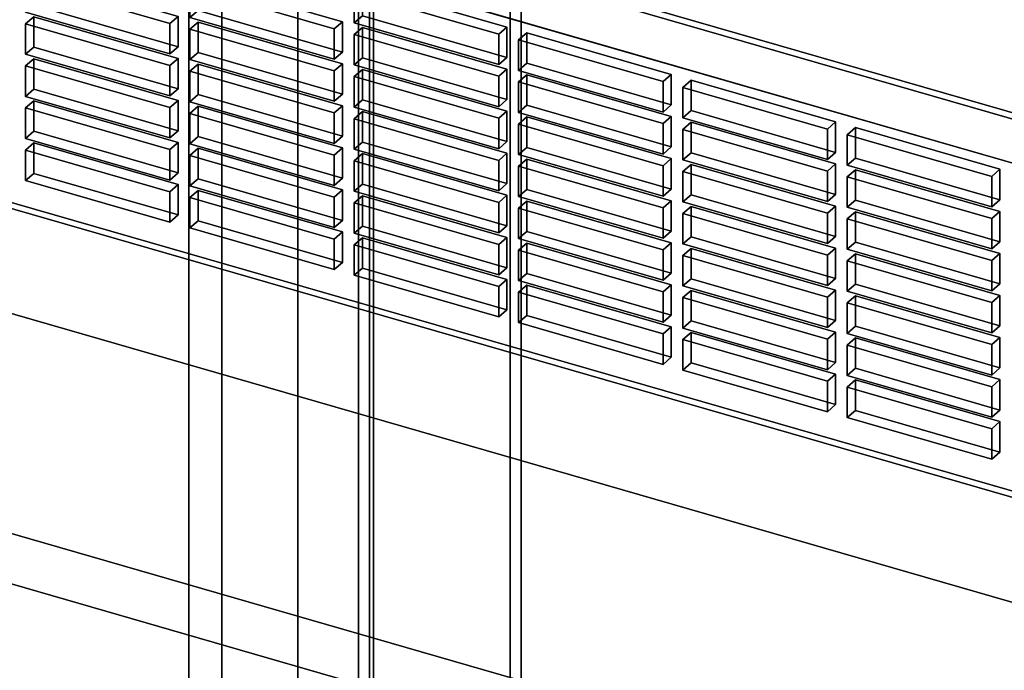
# Model space of a CAD drawing. Extents: x -1285 to 3499, y -2113 to 2325.
# Drawn here: x 431 to 611, y -1283 to -1164 of the extents above; entities that cross this region are included whole.
import ezdxf

# ---------------------------------------------------------------- set-up
doc = ezdxf.new("R2010")
doc.units = 0
doc.layers.add('layer0', color=7, linetype='CONTINUOUS')

# ---------------------------------------------------------------- blocks, each defined once
blk = doc.blocks.new('PF_OBJECT53')
at = {"layer": 'layer0'}
for p, q in [((522.91, -1433.25), (522.91, 292.74)), ((522.91, 292.74), (522.91, -1433.25)), ((520.91, 291.01), (520.91, -1434.98)), ((520.91, -1434.98), (520.91, 291.01))]:
    blk.add_line(p, q, dxfattribs=at)
blk = doc.blocks.new('PF_OBJECT54')
at = {"layer": 'layer0'}
for p, q in [((482.05, -1452.63), (482.05, 273.36)), ((482.05, 273.36), (482.05, -1452.63)), ((495.91, 269.36), (495.91, -1456.63)), ((495.91, -1456.63), (495.91, 269.36))]:
    blk.add_line(p, q, dxfattribs=at)
blk = doc.blocks.new('PF_OBJECT168')
at = {"layer": 'layer0'}
for p, q in [((493.19, -1426.98), (493.19, 299.01)), ((493.19, 299.01), (493.19, -1426.98)), ((495.19, 300.74), (495.19, -1425.25)), ((495.19, -1425.25), (495.19, 300.74))]:
    blk.add_line(p, q, dxfattribs=at)
blk = doc.blocks.new('PF_OBJECT169')
at = {"layer": 'layer0'}
for p, q in [((468.19, -1448.63), (468.19, 277.36)), ((468.19, 277.36), (468.19, -1448.63)), ((482.05, 273.36), (482.05, -1452.63)), ((482.05, -1452.63), (482.05, 273.36))]:
    blk.add_line(p, q, dxfattribs=at)
blk = doc.blocks.new('PF_OBJECT181')
at = {"layer": 'layer0'}
for p, q in [((715.41, -1210.53), (265.08, -1080.53)), ((265.08, -1080.53), (715.41, -1210.53)), ((264.08, -1081.4), (714.41, -1211.4)), ((714.41, -1211.4), (264.08, -1081.4)), ((714.41, -1280.68), (264.08, -1150.68)), ((264.08, -1150.68), (714.41, -1280.68)), ((265.08, -1149.82), (715.41, -1279.82)), ((715.41, -1279.82), (265.08, -1149.82))]:
    blk.add_line(p, q, dxfattribs=at)
blk = doc.blocks.new('PF_OBJECT203')
at = {"layer": 'layer0'}
for p, q in [((584.08, -1229.84), (582.58, -1231.14)), ((582.58, -1231.14), (584.08, -1229.84)), ((610.5, -1237.47), (584.08, -1229.84)), ((584.08, -1229.84), (584.08, -1235.41)), ((584.08, -1235.41), (584.08, -1229.84)), ((584.08, -1229.84), (610.5, -1237.47)), ((582.58, -1231.14), (609, -1238.77)), ((582.58, -1236.71), (582.58, -1231.14)), ((609, -1238.77), (582.58, -1231.14)), ((582.58, -1231.14), (582.58, -1236.71)), ((582.58, -1236.71), (584.08, -1235.41)), ((584.08, -1235.41), (582.58, -1236.71)), ((584.08, -1235.41), (610.5, -1243.03)), ((610.5, -1243.03), (584.08, -1235.41)), ((609, -1244.33), (582.58, -1236.71)), ((582.58, -1236.71), (609, -1244.33)), ((609, -1238.77), (610.5, -1237.47)), ((610.5, -1237.47), (609, -1238.77)), ((609, -1238.77), (609, -1244.33)), ((609, -1244.33), (609, -1238.77)), ((610.5, -1243.03), (610.5, -1237.47)), ((610.5, -1237.47), (610.5, -1243.03)), ((610.5, -1243.03), (609, -1244.33)), ((609, -1244.33), (610.5, -1243.03))]:
    blk.add_line(p, q, dxfattribs=at)
blk = doc.blocks.new('PF_OBJECT204')
at = {"layer": 'layer0'}
for p, q in [((584.08, -1222.14), (582.58, -1223.44)), ((582.58, -1223.44), (584.08, -1222.14)), ((610.5, -1229.77), (584.08, -1222.14)), ((584.08, -1222.14), (584.08, -1227.71)), ((584.08, -1227.71), (584.08, -1222.14)), ((584.08, -1222.14), (610.5, -1229.77)), ((582.58, -1223.44), (609, -1231.07)), ((582.58, -1229.01), (582.58, -1223.44)), ((609, -1231.07), (582.58, -1223.44)), ((582.58, -1223.44), (582.58, -1229.01)), ((582.58, -1229.01), (584.08, -1227.71)), ((584.08, -1227.71), (582.58, -1229.01)), ((584.08, -1227.71), (610.5, -1235.34)), ((610.5, -1235.34), (584.08, -1227.71)), ((609, -1236.64), (582.58, -1229.01)), ((582.58, -1229.01), (609, -1236.64)), ((609, -1231.07), (610.5, -1229.77)), ((610.5, -1229.77), (609, -1231.07)), ((610.5, -1235.34), (610.5, -1229.77)), ((610.5, -1229.77), (610.5, -1235.34)), ((609, -1231.07), (609, -1236.64)), ((609, -1236.64), (609, -1231.07)), ((610.5, -1235.34), (609, -1236.64)), ((609, -1236.64), (610.5, -1235.34))]:
    blk.add_line(p, q, dxfattribs=at)
blk = doc.blocks.new('PF_OBJECT205')
at = {"layer": 'layer0'}
for p, q in [((584.08, -1214.45), (582.58, -1215.74)), ((582.58, -1215.74), (584.08, -1214.45)), ((582.58, -1215.74), (609, -1223.37)), ((582.58, -1221.31), (582.58, -1215.74)), ((609, -1223.37), (582.58, -1215.74)), ((582.58, -1215.74), (582.58, -1221.31)), ((610.5, -1222.07), (584.08, -1214.45)), ((584.08, -1214.45), (584.08, -1220.01)), ((584.08, -1220.01), (584.08, -1214.45)), ((584.08, -1214.45), (610.5, -1222.07)), ((582.58, -1221.31), (584.08, -1220.01)), ((584.08, -1220.01), (582.58, -1221.31)), ((584.08, -1220.01), (610.5, -1227.64)), ((610.5, -1227.64), (584.08, -1220.01)), ((609, -1228.94), (582.58, -1221.31)), ((582.58, -1221.31), (609, -1228.94)), ((609, -1223.37), (610.5, -1222.07)), ((610.5, -1222.07), (609, -1223.37)), ((610.5, -1227.64), (610.5, -1222.07)), ((610.5, -1222.07), (610.5, -1227.64)), ((609, -1223.37), (609, -1228.94)), ((609, -1228.94), (609, -1223.37)), ((610.5, -1227.64), (609, -1228.94)), ((609, -1228.94), (610.5, -1227.64))]:
    blk.add_line(p, q, dxfattribs=at)
blk = doc.blocks.new('PF_OBJECT206')
at = {"layer": 'layer0'}
for p, q in [((584.08, -1206.75), (582.58, -1208.05)), ((582.58, -1208.05), (584.08, -1206.75)), ((610.5, -1214.37), (584.08, -1206.75)), ((584.08, -1206.75), (584.08, -1212.32)), ((584.08, -1212.32), (584.08, -1206.75)), ((584.08, -1206.75), (610.5, -1214.37)), ((582.58, -1208.05), (609, -1215.67)), ((582.58, -1213.61), (582.58, -1208.05)), ((609, -1215.67), (582.58, -1208.05)), ((582.58, -1208.05), (582.58, -1213.61)), ((582.58, -1213.61), (584.08, -1212.32)), ((584.08, -1212.32), (582.58, -1213.61)), ((609, -1221.24), (582.58, -1213.61)), ((582.58, -1213.61), (609, -1221.24)), ((584.08, -1212.32), (610.5, -1219.94)), ((610.5, -1219.94), (584.08, -1212.32)), ((609, -1215.67), (610.5, -1214.37)), ((610.5, -1214.37), (609, -1215.67)), ((609, -1215.67), (609, -1221.24)), ((609, -1221.24), (609, -1215.67)), ((610.5, -1219.94), (610.5, -1214.37)), ((610.5, -1214.37), (610.5, -1219.94)), ((610.5, -1219.94), (609, -1221.24)), ((609, -1221.24), (610.5, -1219.94))]:
    blk.add_line(p, q, dxfattribs=at)
blk = doc.blocks.new('PF_OBJECT207')
at = {"layer": 'layer0'}
for p, q in [((584.08, -1199.05), (582.58, -1200.35)), ((582.58, -1200.35), (584.08, -1199.05)), ((610.5, -1206.67), (584.08, -1199.05)), ((584.08, -1199.05), (584.08, -1204.62)), ((584.08, -1204.62), (584.08, -1199.05)), ((584.08, -1199.05), (610.5, -1206.67)), ((582.58, -1200.35), (609, -1207.97)), ((582.58, -1205.92), (582.58, -1200.35)), ((609, -1207.97), (582.58, -1200.35)), ((582.58, -1200.35), (582.58, -1205.92)), ((582.58, -1205.92), (584.08, -1204.62)), ((584.08, -1204.62), (582.58, -1205.92)), ((584.08, -1204.62), (610.5, -1212.24)), ((610.5, -1212.24), (584.08, -1204.62)), ((609, -1213.54), (582.58, -1205.92)), ((582.58, -1205.92), (609, -1213.54)), ((609, -1207.97), (610.5, -1206.67)), ((610.5, -1206.67), (609, -1207.97)), ((610.5, -1212.24), (610.5, -1206.67)), ((610.5, -1206.67), (610.5, -1212.24)), ((609, -1207.97), (609, -1213.54)), ((609, -1213.54), (609, -1207.97)), ((610.5, -1212.24), (609, -1213.54)), ((609, -1213.54), (610.5, -1212.24))]:
    blk.add_line(p, q, dxfattribs=at)
blk = doc.blocks.new('PF_OBJECT208')
at = {"layer": 'layer0'}
for p, q in [((584.08, -1191.35), (582.58, -1192.65)), ((582.58, -1192.65), (584.08, -1191.35)), ((610.5, -1198.98), (584.08, -1191.35)), ((584.08, -1191.35), (584.08, -1196.92)), ((584.08, -1196.92), (584.08, -1191.35)), ((584.08, -1191.35), (610.5, -1198.98)), ((582.58, -1192.65), (609, -1200.28)), ((582.58, -1198.22), (582.58, -1192.65)), ((609, -1200.28), (582.58, -1192.65)), ((582.58, -1192.65), (582.58, -1198.22)), ((582.58, -1198.22), (584.08, -1196.92)), ((584.08, -1196.92), (582.58, -1198.22)), ((584.08, -1196.92), (610.5, -1204.54)), ((610.5, -1204.54), (584.08, -1196.92)), ((609, -1205.84), (582.58, -1198.22)), ((582.58, -1198.22), (609, -1205.84)), ((609, -1200.28), (610.5, -1198.98)), ((610.5, -1198.98), (609, -1200.28)), ((610.5, -1204.54), (610.5, -1198.98)), ((610.5, -1198.98), (610.5, -1204.54)), ((609, -1200.28), (609, -1205.84)), ((609, -1205.84), (609, -1200.28)), ((610.5, -1204.54), (609, -1205.84)), ((609, -1205.84), (610.5, -1204.54))]:
    blk.add_line(p, q, dxfattribs=at)
blk = doc.blocks.new('PF_OBJECT209')
at = {"layer": 'layer0'}
for p, q in [((584.08, -1183.65), (582.58, -1184.95)), ((582.58, -1184.95), (584.08, -1183.65)), ((582.58, -1184.95), (609, -1192.58)), ((582.58, -1190.52), (582.58, -1184.95)), ((609, -1192.58), (582.58, -1184.95)), ((582.58, -1184.95), (582.58, -1190.52)), ((610.5, -1191.28), (584.08, -1183.65)), ((584.08, -1183.65), (584.08, -1189.22)), ((584.08, -1189.22), (584.08, -1183.65)), ((584.08, -1183.65), (610.5, -1191.28)), ((582.58, -1190.52), (584.08, -1189.22)), ((584.08, -1189.22), (582.58, -1190.52)), ((609, -1198.15), (582.58, -1190.52)), ((582.58, -1190.52), (609, -1198.15)), ((584.08, -1189.22), (610.5, -1196.85)), ((610.5, -1196.85), (584.08, -1189.22)), ((609, -1192.58), (610.5, -1191.28)), ((610.5, -1191.28), (609, -1192.58)), ((610.5, -1196.85), (610.5, -1191.28)), ((610.5, -1191.28), (610.5, -1196.85)), ((609, -1192.58), (609, -1198.15)), ((609, -1198.15), (609, -1192.58)), ((610.5, -1196.85), (609, -1198.15)), ((609, -1198.15), (610.5, -1196.85))]:
    blk.add_line(p, q, dxfattribs=at)
blk = doc.blocks.new('PF_OBJECT210')
at = {"layer": 'layer0'}
for p, q in [((554.02, -1221.16), (552.52, -1222.46)), ((552.52, -1222.46), (554.02, -1221.16)), ((552.52, -1222.46), (578.93, -1230.09)), ((552.52, -1228.03), (552.52, -1222.46)), ((578.93, -1230.09), (552.52, -1222.46)), ((552.52, -1222.46), (552.52, -1228.03)), ((580.43, -1228.79), (554.02, -1221.16)), ((554.02, -1221.16), (554.02, -1226.73)), ((554.02, -1226.73), (554.02, -1221.16)), ((554.02, -1221.16), (580.43, -1228.79)), ((552.52, -1228.03), (554.02, -1226.73)), ((554.02, -1226.73), (552.52, -1228.03)), ((578.93, -1235.65), (552.52, -1228.03)), ((552.52, -1228.03), (578.93, -1235.65)), ((554.02, -1226.73), (580.43, -1234.36)), ((580.43, -1234.36), (554.02, -1226.73)), ((578.93, -1230.09), (580.43, -1228.79)), ((580.43, -1228.79), (578.93, -1230.09)), ((578.93, -1230.09), (578.93, -1235.65)), ((578.93, -1235.65), (578.93, -1230.09)), ((580.43, -1234.36), (580.43, -1228.79)), ((580.43, -1228.79), (580.43, -1234.36)), ((580.43, -1234.36), (578.93, -1235.65)), ((578.93, -1235.65), (580.43, -1234.36))]:
    blk.add_line(p, q, dxfattribs=at)
blk = doc.blocks.new('PF_OBJECT211')
at = {"layer": 'layer0'}
for p, q in [((554.02, -1213.47), (552.52, -1214.76)), ((552.52, -1214.76), (554.02, -1213.47)), ((580.43, -1221.09), (554.02, -1213.47)), ((554.02, -1213.47), (554.02, -1219.03)), ((554.02, -1219.03), (554.02, -1213.47)), ((554.02, -1213.47), (580.43, -1221.09)), ((552.52, -1214.76), (578.93, -1222.39)), ((552.52, -1220.33), (552.52, -1214.76)), ((578.93, -1222.39), (552.52, -1214.76)), ((552.52, -1214.76), (552.52, -1220.33)), ((552.52, -1220.33), (554.02, -1219.03)), ((554.02, -1219.03), (552.52, -1220.33)), ((554.02, -1219.03), (580.43, -1226.66)), ((580.43, -1226.66), (554.02, -1219.03)), ((578.93, -1227.96), (552.52, -1220.33)), ((552.52, -1220.33), (578.93, -1227.96)), ((578.93, -1222.39), (580.43, -1221.09)), ((580.43, -1221.09), (578.93, -1222.39)), ((580.43, -1226.66), (580.43, -1221.09)), ((580.43, -1221.09), (580.43, -1226.66)), ((578.93, -1222.39), (578.93, -1227.96)), ((578.93, -1227.96), (578.93, -1222.39)), ((580.43, -1226.66), (578.93, -1227.96)), ((578.93, -1227.96), (580.43, -1226.66))]:
    blk.add_line(p, q, dxfattribs=at)
blk = doc.blocks.new('PF_OBJECT212')
at = {"layer": 'layer0'}
for p, q in [((554.02, -1205.77), (552.52, -1207.07)), ((552.52, -1207.07), (554.02, -1205.77)), ((580.43, -1213.39), (554.02, -1205.77)), ((554.02, -1205.77), (554.02, -1211.33)), ((554.02, -1211.33), (554.02, -1205.77)), ((554.02, -1205.77), (580.43, -1213.39)), ((552.52, -1207.07), (578.93, -1214.69)), ((552.52, -1212.63), (552.52, -1207.07)), ((578.93, -1214.69), (552.52, -1207.07)), ((552.52, -1207.07), (552.52, -1212.63)), ((552.52, -1212.63), (554.02, -1211.33)), ((554.02, -1211.33), (552.52, -1212.63)), ((554.02, -1211.33), (580.43, -1218.96)), ((580.43, -1218.96), (554.02, -1211.33)), ((578.93, -1220.26), (552.52, -1212.63)), ((552.52, -1212.63), (578.93, -1220.26)), ((578.93, -1214.69), (580.43, -1213.39)), ((580.43, -1213.39), (578.93, -1214.69)), ((580.43, -1218.96), (580.43, -1213.39)), ((580.43, -1213.39), (580.43, -1218.96)), ((578.93, -1214.69), (578.93, -1220.26)), ((578.93, -1220.26), (578.93, -1214.69)), ((580.43, -1218.96), (578.93, -1220.26)), ((578.93, -1220.26), (580.43, -1218.96))]:
    blk.add_line(p, q, dxfattribs=at)
blk = doc.blocks.new('PF_OBJECT213')
at = {"layer": 'layer0'}
for p, q in [((554.02, -1198.07), (552.52, -1199.37)), ((552.52, -1199.37), (554.02, -1198.07)), ((552.52, -1199.37), (578.93, -1206.99)), ((552.52, -1204.94), (552.52, -1199.37)), ((578.93, -1206.99), (552.52, -1199.37)), ((552.52, -1199.37), (552.52, -1204.94)), ((580.43, -1205.69), (554.02, -1198.07)), ((554.02, -1198.07), (554.02, -1203.64)), ((554.02, -1203.64), (554.02, -1198.07)), ((554.02, -1198.07), (580.43, -1205.69)), ((552.52, -1204.94), (554.02, -1203.64)), ((554.02, -1203.64), (552.52, -1204.94)), ((578.93, -1212.56), (552.52, -1204.94)), ((552.52, -1204.94), (578.93, -1212.56)), ((554.02, -1203.64), (580.43, -1211.26)), ((580.43, -1211.26), (554.02, -1203.64)), ((578.93, -1206.99), (580.43, -1205.69)), ((580.43, -1205.69), (578.93, -1206.99)), ((580.43, -1211.26), (580.43, -1205.69)), ((580.43, -1205.69), (580.43, -1211.26)), ((578.93, -1206.99), (578.93, -1212.56)), ((578.93, -1212.56), (578.93, -1206.99)), ((580.43, -1211.26), (578.93, -1212.56)), ((578.93, -1212.56), (580.43, -1211.26))]:
    blk.add_line(p, q, dxfattribs=at)
blk = doc.blocks.new('PF_OBJECT214')
at = {"layer": 'layer0'}
for p, q in [((554.02, -1190.37), (552.52, -1191.67)), ((552.52, -1191.67), (554.02, -1190.37)), ((580.43, -1198), (554.02, -1190.37)), ((554.02, -1190.37), (554.02, -1195.94)), ((554.02, -1195.94), (554.02, -1190.37)), ((554.02, -1190.37), (580.43, -1198)), ((552.52, -1191.67), (578.93, -1199.3)), ((552.52, -1197.24), (552.52, -1191.67)), ((578.93, -1199.3), (552.52, -1191.67)), ((552.52, -1191.67), (552.52, -1197.24)), ((552.52, -1197.24), (554.02, -1195.94)), ((554.02, -1195.94), (552.52, -1197.24)), ((554.02, -1195.94), (580.43, -1203.56)), ((580.43, -1203.56), (554.02, -1195.94)), ((578.93, -1204.86), (552.52, -1197.24)), ((552.52, -1197.24), (578.93, -1204.86)), ((578.93, -1199.3), (580.43, -1198)), ((580.43, -1198), (578.93, -1199.3)), ((578.93, -1199.3), (578.93, -1204.86)), ((578.93, -1204.86), (578.93, -1199.3)), ((580.43, -1203.56), (580.43, -1198)), ((580.43, -1198), (580.43, -1203.56)), ((580.43, -1203.56), (578.93, -1204.86)), ((578.93, -1204.86), (580.43, -1203.56))]:
    blk.add_line(p, q, dxfattribs=at)
blk = doc.blocks.new('PF_OBJECT215')
at = {"layer": 'layer0'}
for p, q in [((554.02, -1182.67), (552.52, -1183.97)), ((552.52, -1183.97), (554.02, -1182.67)), ((580.43, -1190.3), (554.02, -1182.67)), ((554.02, -1182.67), (554.02, -1188.24)), ((554.02, -1188.24), (554.02, -1182.67)), ((554.02, -1182.67), (580.43, -1190.3)), ((552.52, -1183.97), (578.93, -1191.6)), ((552.52, -1189.54), (552.52, -1183.97)), ((578.93, -1191.6), (552.52, -1183.97)), ((552.52, -1183.97), (552.52, -1189.54)), ((552.52, -1189.54), (554.02, -1188.24)), ((554.02, -1188.24), (552.52, -1189.54)), ((554.02, -1188.24), (580.43, -1195.87)), ((580.43, -1195.87), (554.02, -1188.24)), ((578.93, -1197.16), (552.52, -1189.54)), ((552.52, -1189.54), (578.93, -1197.16)), ((578.93, -1191.6), (580.43, -1190.3)), ((580.43, -1190.3), (578.93, -1191.6)), ((580.43, -1195.87), (580.43, -1190.3)), ((580.43, -1190.3), (580.43, -1195.87)), ((578.93, -1191.6), (578.93, -1197.16)), ((578.93, -1197.16), (578.93, -1191.6)), ((580.43, -1195.87), (578.93, -1197.16)), ((578.93, -1197.16), (580.43, -1195.87))]:
    blk.add_line(p, q, dxfattribs=at)
blk = doc.blocks.new('PF_OBJECT216')
at = {"layer": 'layer0'}
for p, q in [((554.02, -1174.98), (552.52, -1176.27)), ((552.52, -1176.27), (554.02, -1174.98)), ((580.43, -1182.6), (554.02, -1174.98)), ((554.02, -1174.98), (554.02, -1180.54)), ((554.02, -1180.54), (554.02, -1174.98)), ((554.02, -1174.98), (580.43, -1182.6)), ((552.52, -1176.27), (578.93, -1183.9)), ((552.52, -1181.84), (552.52, -1176.27)), ((578.93, -1183.9), (552.52, -1176.27)), ((552.52, -1176.27), (552.52, -1181.84)), ((552.52, -1181.84), (554.02, -1180.54)), ((554.02, -1180.54), (552.52, -1181.84)), ((554.02, -1180.54), (580.43, -1188.17)), ((580.43, -1188.17), (554.02, -1180.54)), ((578.93, -1189.47), (552.52, -1181.84)), ((552.52, -1181.84), (578.93, -1189.47)), ((578.93, -1183.9), (580.43, -1182.6)), ((580.43, -1182.6), (578.93, -1183.9)), ((580.43, -1188.17), (580.43, -1182.6)), ((580.43, -1182.6), (580.43, -1188.17)), ((578.93, -1183.9), (578.93, -1189.47)), ((578.93, -1189.47), (578.93, -1183.9)), ((580.43, -1188.17), (578.93, -1189.47)), ((578.93, -1189.47), (580.43, -1188.17))]:
    blk.add_line(p, q, dxfattribs=at)
blk = doc.blocks.new('PF_OBJECT217')
at = {"layer": 'layer0'}
for p, q in [((523.96, -1212.48), (522.46, -1213.78)), ((522.46, -1213.78), (523.96, -1212.48)), ((522.46, -1213.78), (548.87, -1221.41)), ((522.46, -1219.35), (522.46, -1213.78)), ((548.87, -1221.41), (522.46, -1213.78)), ((522.46, -1213.78), (522.46, -1219.35)), ((550.37, -1220.11), (523.96, -1212.48)), ((523.96, -1212.48), (523.96, -1218.05)), ((523.96, -1218.05), (523.96, -1212.48)), ((523.96, -1212.48), (550.37, -1220.11)), ((522.46, -1219.35), (523.96, -1218.05)), ((523.96, -1218.05), (522.46, -1219.35)), ((548.87, -1226.98), (522.46, -1219.35)), ((522.46, -1219.35), (548.87, -1226.98)), ((523.96, -1218.05), (550.37, -1225.68)), ((550.37, -1225.68), (523.96, -1218.05)), ((548.87, -1221.41), (550.37, -1220.11)), ((550.37, -1220.11), (548.87, -1221.41)), ((550.37, -1225.68), (550.37, -1220.11)), ((550.37, -1220.11), (550.37, -1225.68)), ((548.87, -1221.41), (548.87, -1226.98)), ((548.87, -1226.98), (548.87, -1221.41)), ((550.37, -1225.68), (548.87, -1226.98)), ((548.87, -1226.98), (550.37, -1225.68))]:
    blk.add_line(p, q, dxfattribs=at)
blk = doc.blocks.new('PF_OBJECT218')
at = {"layer": 'layer0'}
for p, q in [((523.96, -1204.79), (522.46, -1206.09)), ((522.46, -1206.09), (523.96, -1204.79)), ((550.37, -1212.41), (523.96, -1204.79)), ((523.96, -1204.79), (523.96, -1210.35)), ((523.96, -1210.35), (523.96, -1204.79)), ((523.96, -1204.79), (550.37, -1212.41)), ((522.46, -1206.09), (548.87, -1213.71)), ((522.46, -1211.65), (522.46, -1206.09)), ((548.87, -1213.71), (522.46, -1206.09)), ((522.46, -1206.09), (522.46, -1211.65)), ((522.46, -1211.65), (523.96, -1210.35)), ((523.96, -1210.35), (522.46, -1211.65)), ((548.87, -1219.28), (522.46, -1211.65)), ((522.46, -1211.65), (548.87, -1219.28)), ((523.96, -1210.35), (550.37, -1217.98)), ((550.37, -1217.98), (523.96, -1210.35)), ((548.87, -1213.71), (550.37, -1212.41)), ((550.37, -1212.41), (548.87, -1213.71)), ((548.87, -1213.71), (548.87, -1219.28)), ((548.87, -1219.28), (548.87, -1213.71)), ((550.37, -1217.98), (550.37, -1212.41)), ((550.37, -1212.41), (550.37, -1217.98)), ((550.37, -1217.98), (548.87, -1219.28)), ((548.87, -1219.28), (550.37, -1217.98))]:
    blk.add_line(p, q, dxfattribs=at)
blk = doc.blocks.new('PF_OBJECT219')
at = {"layer": 'layer0'}
for p, q in [((523.96, -1197.09), (522.46, -1198.39)), ((522.46, -1198.39), (523.96, -1197.09)), ((550.37, -1204.71), (523.96, -1197.09)), ((523.96, -1197.09), (523.96, -1202.66)), ((523.96, -1202.66), (523.96, -1197.09)), ((523.96, -1197.09), (550.37, -1204.71)), ((522.46, -1198.39), (548.87, -1206.01)), ((522.46, -1203.96), (522.46, -1198.39)), ((548.87, -1206.01), (522.46, -1198.39)), ((522.46, -1198.39), (522.46, -1203.96)), ((522.46, -1203.96), (523.96, -1202.66)), ((523.96, -1202.66), (522.46, -1203.96)), ((523.96, -1202.66), (550.37, -1210.28)), ((550.37, -1210.28), (523.96, -1202.66)), ((548.87, -1211.58), (522.46, -1203.96)), ((522.46, -1203.96), (548.87, -1211.58)), ((548.87, -1206.01), (550.37, -1204.71)), ((550.37, -1204.71), (548.87, -1206.01)), ((550.37, -1210.28), (550.37, -1204.71)), ((550.37, -1204.71), (550.37, -1210.28)), ((548.87, -1206.01), (548.87, -1211.58)), ((548.87, -1211.58), (548.87, -1206.01)), ((550.37, -1210.28), (548.87, -1211.58)), ((548.87, -1211.58), (550.37, -1210.28))]:
    blk.add_line(p, q, dxfattribs=at)
blk = doc.blocks.new('PF_OBJECT220')
at = {"layer": 'layer0'}
for p, q in [((523.96, -1189.39), (522.46, -1190.69)), ((522.46, -1190.69), (523.96, -1189.39)), ((550.37, -1197.02), (523.96, -1189.39)), ((523.96, -1189.39), (523.96, -1194.96)), ((523.96, -1194.96), (523.96, -1189.39)), ((523.96, -1189.39), (550.37, -1197.02)), ((522.46, -1190.69), (548.87, -1198.31)), ((522.46, -1196.26), (522.46, -1190.69)), ((548.87, -1198.31), (522.46, -1190.69)), ((522.46, -1190.69), (522.46, -1196.26)), ((522.46, -1196.26), (523.96, -1194.96)), ((523.96, -1194.96), (522.46, -1196.26)), ((523.96, -1194.96), (550.37, -1202.58)), ((550.37, -1202.58), (523.96, -1194.96)), ((548.87, -1203.88), (522.46, -1196.26)), ((522.46, -1196.26), (548.87, -1203.88)), ((548.87, -1198.31), (550.37, -1197.02)), ((550.37, -1197.02), (548.87, -1198.31)), ((550.37, -1202.58), (550.37, -1197.02)), ((550.37, -1197.02), (550.37, -1202.58)), ((548.87, -1198.31), (548.87, -1203.88)), ((548.87, -1203.88), (548.87, -1198.31)), ((550.37, -1202.58), (548.87, -1203.88)), ((548.87, -1203.88), (550.37, -1202.58))]:
    blk.add_line(p, q, dxfattribs=at)
blk = doc.blocks.new('PF_OBJECT221')
at = {"layer": 'layer0'}
for p, q in [((523.96, -1181.69), (522.46, -1182.99)), ((522.46, -1182.99), (523.96, -1181.69)), ((522.46, -1182.99), (548.87, -1190.62)), ((522.46, -1188.56), (522.46, -1182.99)), ((548.87, -1190.62), (522.46, -1182.99)), ((522.46, -1182.99), (522.46, -1188.56)), ((550.37, -1189.32), (523.96, -1181.69)), ((523.96, -1181.69), (523.96, -1187.26)), ((523.96, -1187.26), (523.96, -1181.69)), ((523.96, -1181.69), (550.37, -1189.32)), ((522.46, -1188.56), (523.96, -1187.26)), ((523.96, -1187.26), (522.46, -1188.56)), ((548.87, -1196.18), (522.46, -1188.56)), ((522.46, -1188.56), (548.87, -1196.18)), ((523.96, -1187.26), (550.37, -1194.89)), ((550.37, -1194.89), (523.96, -1187.26)), ((548.87, -1190.62), (550.37, -1189.32)), ((550.37, -1189.32), (548.87, -1190.62)), ((550.37, -1194.89), (550.37, -1189.32)), ((550.37, -1189.32), (550.37, -1194.89)), ((548.87, -1190.62), (548.87, -1196.18)), ((548.87, -1196.18), (548.87, -1190.62)), ((550.37, -1194.89), (548.87, -1196.18)), ((548.87, -1196.18), (550.37, -1194.89))]:
    blk.add_line(p, q, dxfattribs=at)
blk = doc.blocks.new('PF_OBJECT222')
at = {"layer": 'layer0'}
for p, q in [((523.96, -1173.99), (522.46, -1175.29)), ((522.46, -1175.29), (523.96, -1173.99)), ((550.37, -1181.62), (523.96, -1173.99)), ((523.96, -1173.99), (523.96, -1179.56)), ((523.96, -1179.56), (523.96, -1173.99)), ((523.96, -1173.99), (550.37, -1181.62)), ((522.46, -1175.29), (548.87, -1182.92)), ((522.46, -1180.86), (522.46, -1175.29)), ((548.87, -1182.92), (522.46, -1175.29)), ((522.46, -1175.29), (522.46, -1180.86)), ((522.46, -1180.86), (523.96, -1179.56)), ((523.96, -1179.56), (522.46, -1180.86)), ((523.96, -1179.56), (550.37, -1187.19)), ((550.37, -1187.19), (523.96, -1179.56)), ((548.87, -1188.49), (522.46, -1180.86)), ((522.46, -1180.86), (548.87, -1188.49)), ((548.87, -1182.92), (550.37, -1181.62)), ((550.37, -1181.62), (548.87, -1182.92)), ((548.87, -1182.92), (548.87, -1188.49)), ((548.87, -1188.49), (548.87, -1182.92)), ((550.37, -1187.19), (550.37, -1181.62)), ((550.37, -1181.62), (550.37, -1187.19)), ((550.37, -1187.19), (548.87, -1188.49)), ((548.87, -1188.49), (550.37, -1187.19))]:
    blk.add_line(p, q, dxfattribs=at)
blk = doc.blocks.new('PF_OBJECT223')
at = {"layer": 'layer0'}
for p, q in [((523.96, -1166.3), (522.46, -1167.6)), ((522.46, -1167.6), (523.96, -1166.3)), ((550.37, -1173.92), (523.96, -1166.3)), ((523.96, -1166.3), (523.96, -1171.86)), ((523.96, -1171.86), (523.96, -1166.3)), ((523.96, -1166.3), (550.37, -1173.92)), ((522.46, -1167.6), (548.87, -1175.22)), ((522.46, -1173.16), (522.46, -1167.6)), ((548.87, -1175.22), (522.46, -1167.6)), ((522.46, -1167.6), (522.46, -1173.16)), ((522.46, -1173.16), (523.96, -1171.86)), ((523.96, -1171.86), (522.46, -1173.16)), ((523.96, -1171.86), (550.37, -1179.49)), ((550.37, -1179.49), (523.96, -1171.86)), ((548.87, -1180.79), (522.46, -1173.16)), ((522.46, -1173.16), (548.87, -1180.79)), ((548.87, -1175.22), (550.37, -1173.92)), ((550.37, -1173.92), (548.87, -1175.22)), ((550.37, -1179.49), (550.37, -1173.92)), ((550.37, -1173.92), (550.37, -1179.49)), ((548.87, -1175.22), (548.87, -1180.79)), ((548.87, -1180.79), (548.87, -1175.22)), ((550.37, -1179.49), (548.87, -1180.79)), ((548.87, -1180.79), (550.37, -1179.49))]:
    blk.add_line(p, q, dxfattribs=at)
blk = doc.blocks.new('PF_OBJECT224')
at = {"layer": 'layer0'}
for p, q in [((493.89, -1203.81), (492.39, -1205.11)), ((492.39, -1205.11), (493.89, -1203.81)), ((520.31, -1211.43), (493.89, -1203.81)), ((493.89, -1203.81), (493.89, -1209.37)), ((493.89, -1209.37), (493.89, -1203.81)), ((493.89, -1203.81), (520.31, -1211.43)), ((492.39, -1205.11), (518.81, -1212.73)), ((492.39, -1210.67), (492.39, -1205.11)), ((518.81, -1212.73), (492.39, -1205.11)), ((492.39, -1205.11), (492.39, -1210.67)), ((492.39, -1210.67), (493.89, -1209.37)), ((493.89, -1209.37), (492.39, -1210.67)), ((493.89, -1209.37), (520.31, -1217)), ((520.31, -1217), (493.89, -1209.37)), ((518.81, -1218.3), (492.39, -1210.67)), ((492.39, -1210.67), (518.81, -1218.3)), ((518.81, -1212.73), (520.31, -1211.43)), ((520.31, -1211.43), (518.81, -1212.73)), ((520.31, -1217), (520.31, -1211.43)), ((520.31, -1211.43), (520.31, -1217)), ((518.81, -1212.73), (518.81, -1218.3)), ((518.81, -1218.3), (518.81, -1212.73)), ((520.31, -1217), (518.81, -1218.3)), ((518.81, -1218.3), (520.31, -1217))]:
    blk.add_line(p, q, dxfattribs=at)
blk = doc.blocks.new('PF_OBJECT225')
at = {"layer": 'layer0'}
for p, q in [((493.89, -1196.11), (492.39, -1197.41)), ((492.39, -1197.41), (493.89, -1196.11)), ((492.39, -1197.41), (518.81, -1205.03)), ((492.39, -1202.97), (492.39, -1197.41)), ((518.81, -1205.03), (492.39, -1197.41)), ((492.39, -1197.41), (492.39, -1202.97)), ((520.31, -1203.73), (493.89, -1196.11)), ((493.89, -1196.11), (493.89, -1201.68)), ((493.89, -1201.68), (493.89, -1196.11)), ((493.89, -1196.11), (520.31, -1203.73)), ((492.39, -1202.97), (493.89, -1201.68)), ((493.89, -1201.68), (492.39, -1202.97)), ((518.81, -1210.6), (492.39, -1202.97)), ((492.39, -1202.97), (518.81, -1210.6)), ((493.89, -1201.68), (520.31, -1209.3)), ((520.31, -1209.3), (493.89, -1201.68)), ((518.81, -1205.03), (520.31, -1203.73)), ((520.31, -1203.73), (518.81, -1205.03)), ((520.31, -1209.3), (520.31, -1203.73)), ((520.31, -1203.73), (520.31, -1209.3)), ((518.81, -1205.03), (518.81, -1210.6)), ((518.81, -1210.6), (518.81, -1205.03)), ((520.31, -1209.3), (518.81, -1210.6)), ((518.81, -1210.6), (520.31, -1209.3))]:
    blk.add_line(p, q, dxfattribs=at)
blk = doc.blocks.new('PF_OBJECT226')
at = {"layer": 'layer0'}
for p, q in [((493.89, -1188.41), (492.39, -1189.71)), ((492.39, -1189.71), (493.89, -1188.41)), ((520.31, -1196.04), (493.89, -1188.41)), ((493.89, -1188.41), (493.89, -1193.98)), ((493.89, -1193.98), (493.89, -1188.41)), ((493.89, -1188.41), (520.31, -1196.04)), ((492.39, -1189.71), (518.81, -1197.33)), ((492.39, -1195.28), (492.39, -1189.71)), ((518.81, -1197.33), (492.39, -1189.71)), ((492.39, -1189.71), (492.39, -1195.28)), ((492.39, -1195.28), (493.89, -1193.98)), ((493.89, -1193.98), (492.39, -1195.28)), ((493.89, -1193.98), (520.31, -1201.6)), ((520.31, -1201.6), (493.89, -1193.98)), ((518.81, -1202.9), (492.39, -1195.28)), ((492.39, -1195.28), (518.81, -1202.9)), ((518.81, -1197.33), (520.31, -1196.04)), ((520.31, -1196.04), (518.81, -1197.33)), ((518.81, -1197.33), (518.81, -1202.9)), ((518.81, -1202.9), (518.81, -1197.33)), ((520.31, -1201.6), (520.31, -1196.04)), ((520.31, -1196.04), (520.31, -1201.6)), ((520.31, -1201.6), (518.81, -1202.9)), ((518.81, -1202.9), (520.31, -1201.6))]:
    blk.add_line(p, q, dxfattribs=at)
blk = doc.blocks.new('PF_OBJECT227')
at = {"layer": 'layer0'}
for p, q in [((493.89, -1180.71), (492.39, -1182.01)), ((492.39, -1182.01), (493.89, -1180.71)), ((520.31, -1188.34), (493.89, -1180.71)), ((493.89, -1180.71), (493.89, -1186.28)), ((493.89, -1186.28), (493.89, -1180.71)), ((493.89, -1180.71), (520.31, -1188.34)), ((492.39, -1182.01), (518.81, -1189.64)), ((492.39, -1187.58), (492.39, -1182.01)), ((518.81, -1189.64), (492.39, -1182.01)), ((492.39, -1182.01), (492.39, -1187.58)), ((492.39, -1187.58), (493.89, -1186.28)), ((493.89, -1186.28), (492.39, -1187.58)), ((493.89, -1186.28), (520.31, -1193.9)), ((520.31, -1193.9), (493.89, -1186.28)), ((518.81, -1195.2), (492.39, -1187.58)), ((492.39, -1187.58), (518.81, -1195.2)), ((518.81, -1189.64), (520.31, -1188.34)), ((520.31, -1188.34), (518.81, -1189.64)), ((520.31, -1193.9), (520.31, -1188.34)), ((520.31, -1188.34), (520.31, -1193.9)), ((518.81, -1189.64), (518.81, -1195.2)), ((518.81, -1195.2), (518.81, -1189.64)), ((520.31, -1193.9), (518.81, -1195.2)), ((518.81, -1195.2), (520.31, -1193.9))]:
    blk.add_line(p, q, dxfattribs=at)
blk = doc.blocks.new('PF_OBJECT228')
at = {"layer": 'layer0'}
for p, q in [((493.89, -1173.01), (492.39, -1174.31)), ((492.39, -1174.31), (493.89, -1173.01)), ((492.39, -1174.31), (518.81, -1181.94)), ((492.39, -1179.88), (492.39, -1174.31)), ((518.81, -1181.94), (492.39, -1174.31)), ((492.39, -1174.31), (492.39, -1179.88)), ((520.31, -1180.64), (493.89, -1173.01)), ((493.89, -1173.01), (493.89, -1178.58)), ((493.89, -1178.58), (493.89, -1173.01)), ((493.89, -1173.01), (520.31, -1180.64)), ((492.39, -1179.88), (493.89, -1178.58)), ((493.89, -1178.58), (492.39, -1179.88)), ((493.89, -1178.58), (520.31, -1186.21)), ((520.31, -1186.21), (493.89, -1178.58)), ((518.81, -1187.51), (492.39, -1179.88)), ((492.39, -1179.88), (518.81, -1187.51)), ((518.81, -1181.94), (520.31, -1180.64)), ((520.31, -1180.64), (518.81, -1181.94)), ((520.31, -1186.21), (520.31, -1180.64)), ((520.31, -1180.64), (520.31, -1186.21)), ((518.81, -1181.94), (518.81, -1187.51)), ((518.81, -1187.51), (518.81, -1181.94)), ((520.31, -1186.21), (518.81, -1187.51)), ((518.81, -1187.51), (520.31, -1186.21))]:
    blk.add_line(p, q, dxfattribs=at)
blk = doc.blocks.new('PF_OBJECT229')
at = {"layer": 'layer0'}
for p, q in [((493.89, -1165.32), (492.39, -1166.62)), ((492.39, -1166.62), (493.89, -1165.32)), ((520.31, -1172.94), (493.89, -1165.32)), ((493.89, -1165.32), (493.89, -1170.88)), ((493.89, -1170.88), (493.89, -1165.32)), ((493.89, -1165.32), (520.31, -1172.94)), ((492.39, -1166.62), (518.81, -1174.24)), ((492.39, -1172.18), (492.39, -1166.62)), ((518.81, -1174.24), (492.39, -1166.62)), ((492.39, -1166.62), (492.39, -1172.18)), ((492.39, -1172.18), (493.89, -1170.88)), ((493.89, -1170.88), (492.39, -1172.18)), ((518.81, -1179.81), (492.39, -1172.18)), ((492.39, -1172.18), (518.81, -1179.81)), ((493.89, -1170.88), (520.31, -1178.51)), ((520.31, -1178.51), (493.89, -1170.88)), ((518.81, -1174.24), (520.31, -1172.94)), ((520.31, -1172.94), (518.81, -1174.24)), ((518.81, -1174.24), (518.81, -1179.81)), ((518.81, -1179.81), (518.81, -1174.24)), ((520.31, -1178.51), (520.31, -1172.94)), ((520.31, -1172.94), (520.31, -1178.51)), ((520.31, -1178.51), (518.81, -1179.81)), ((518.81, -1179.81), (520.31, -1178.51))]:
    blk.add_line(p, q, dxfattribs=at)
blk = doc.blocks.new('PF_OBJECT230')
at = {"layer": 'layer0'}
for p, q in [((493.89, -1157.62), (492.39, -1158.92)), ((492.39, -1158.92), (493.89, -1157.62)), ((520.31, -1165.24), (493.89, -1157.62)), ((493.89, -1157.62), (493.89, -1163.19)), ((493.89, -1163.19), (493.89, -1157.62)), ((493.89, -1157.62), (520.31, -1165.24)), ((492.39, -1158.92), (518.81, -1166.54)), ((492.39, -1164.48), (492.39, -1158.92)), ((518.81, -1166.54), (492.39, -1158.92)), ((492.39, -1158.92), (492.39, -1164.48)), ((492.39, -1164.48), (493.89, -1163.19)), ((493.89, -1163.19), (492.39, -1164.48)), ((493.89, -1163.19), (520.31, -1170.81)), ((520.31, -1170.81), (493.89, -1163.19)), ((518.81, -1172.11), (492.39, -1164.48)), ((492.39, -1164.48), (518.81, -1172.11)), ((518.81, -1166.54), (520.31, -1165.24)), ((520.31, -1165.24), (518.81, -1166.54)), ((520.31, -1170.81), (520.31, -1165.24)), ((520.31, -1165.24), (520.31, -1170.81)), ((518.81, -1166.54), (518.81, -1172.11)), ((518.81, -1172.11), (518.81, -1166.54)), ((520.31, -1170.81), (518.81, -1172.11)), ((518.81, -1172.11), (520.31, -1170.81))]:
    blk.add_line(p, q, dxfattribs=at)
blk = doc.blocks.new('PF_OBJECT231')
at = {"layer": 'layer0'}
for p, q in [((463.83, -1195.13), (462.33, -1196.43)), ((462.33, -1196.43), (463.83, -1195.13)), ((490.24, -1202.75), (463.83, -1195.13)), ((463.83, -1195.13), (463.83, -1200.69)), ((463.83, -1200.69), (463.83, -1195.13)), ((463.83, -1195.13), (490.24, -1202.75)), ((462.33, -1196.43), (488.74, -1204.05)), ((462.33, -1201.99), (462.33, -1196.43)), ((488.74, -1204.05), (462.33, -1196.43)), ((462.33, -1196.43), (462.33, -1201.99)), ((462.33, -1201.99), (463.83, -1200.69)), ((463.83, -1200.69), (462.33, -1201.99)), ((463.83, -1200.69), (490.24, -1208.32)), ((490.24, -1208.32), (463.83, -1200.69)), ((488.74, -1209.62), (462.33, -1201.99)), ((462.33, -1201.99), (488.74, -1209.62)), ((488.74, -1204.05), (490.24, -1202.75)), ((490.24, -1202.75), (488.74, -1204.05)), ((490.24, -1208.32), (490.24, -1202.75)), ((490.24, -1202.75), (490.24, -1208.32)), ((488.74, -1204.05), (488.74, -1209.62)), ((488.74, -1209.62), (488.74, -1204.05)), ((490.24, -1208.32), (488.74, -1209.62)), ((488.74, -1209.62), (490.24, -1208.32))]:
    blk.add_line(p, q, dxfattribs=at)
blk = doc.blocks.new('PF_OBJECT232')
at = {"layer": 'layer0'}
for p, q in [((463.83, -1187.43), (462.33, -1188.73)), ((462.33, -1188.73), (463.83, -1187.43)), ((462.33, -1188.73), (488.74, -1196.35)), ((462.33, -1194.3), (462.33, -1188.73)), ((488.74, -1196.35), (462.33, -1188.73)), ((462.33, -1188.73), (462.33, -1194.3)), ((490.24, -1195.05), (463.83, -1187.43)), ((463.83, -1187.43), (463.83, -1193)), ((463.83, -1193), (463.83, -1187.43)), ((463.83, -1187.43), (490.24, -1195.05)), ((462.33, -1194.3), (463.83, -1193)), ((463.83, -1193), (462.33, -1194.3)), ((463.83, -1193), (490.24, -1200.62)), ((490.24, -1200.62), (463.83, -1193)), ((488.74, -1201.92), (462.33, -1194.3)), ((462.33, -1194.3), (488.74, -1201.92)), ((488.74, -1196.35), (490.24, -1195.05)), ((490.24, -1195.05), (488.74, -1196.35)), ((490.24, -1200.62), (490.24, -1195.05)), ((490.24, -1195.05), (490.24, -1200.62)), ((488.74, -1196.35), (488.74, -1201.92)), ((488.74, -1201.92), (488.74, -1196.35)), ((490.24, -1200.62), (488.74, -1201.92)), ((488.74, -1201.92), (490.24, -1200.62))]:
    blk.add_line(p, q, dxfattribs=at)
blk = doc.blocks.new('PF_OBJECT233')
at = {"layer": 'layer0'}
for p, q in [((463.83, -1179.73), (462.33, -1181.03)), ((462.33, -1181.03), (463.83, -1179.73)), ((462.33, -1181.03), (488.74, -1188.66)), ((462.33, -1186.6), (462.33, -1181.03)), ((488.74, -1188.66), (462.33, -1181.03)), ((462.33, -1181.03), (462.33, -1186.6)), ((490.24, -1187.36), (463.83, -1179.73)), ((463.83, -1179.73), (463.83, -1185.3)), ((463.83, -1185.3), (463.83, -1179.73)), ((463.83, -1179.73), (490.24, -1187.36)), ((462.33, -1186.6), (463.83, -1185.3)), ((463.83, -1185.3), (462.33, -1186.6)), ((488.74, -1194.22), (462.33, -1186.6)), ((462.33, -1186.6), (488.74, -1194.22)), ((463.83, -1185.3), (490.24, -1192.92)), ((490.24, -1192.92), (463.83, -1185.3)), ((488.74, -1188.66), (490.24, -1187.36)), ((490.24, -1187.36), (488.74, -1188.66)), ((488.74, -1188.66), (488.74, -1194.22)), ((488.74, -1194.22), (488.74, -1188.66)), ((490.24, -1192.92), (490.24, -1187.36)), ((490.24, -1187.36), (490.24, -1192.92)), ((490.24, -1192.92), (488.74, -1194.22)), ((488.74, -1194.22), (490.24, -1192.92))]:
    blk.add_line(p, q, dxfattribs=at)
blk = doc.blocks.new('PF_OBJECT234')
at = {"layer": 'layer0'}
for p, q in [((463.83, -1172.03), (462.33, -1173.33)), ((462.33, -1173.33), (463.83, -1172.03)), ((490.24, -1179.66), (463.83, -1172.03)), ((463.83, -1172.03), (463.83, -1177.6)), ((463.83, -1177.6), (463.83, -1172.03)), ((463.83, -1172.03), (490.24, -1179.66)), ((462.33, -1173.33), (488.74, -1180.96)), ((462.33, -1178.9), (462.33, -1173.33)), ((488.74, -1180.96), (462.33, -1173.33)), ((462.33, -1173.33), (462.33, -1178.9)), ((462.33, -1178.9), (463.83, -1177.6)), ((463.83, -1177.6), (462.33, -1178.9)), ((463.83, -1177.6), (490.24, -1185.23)), ((490.24, -1185.23), (463.83, -1177.6)), ((488.74, -1186.53), (462.33, -1178.9)), ((462.33, -1178.9), (488.74, -1186.53)), ((488.74, -1180.96), (490.24, -1179.66)), ((490.24, -1179.66), (488.74, -1180.96)), ((490.24, -1185.23), (490.24, -1179.66)), ((490.24, -1179.66), (490.24, -1185.23)), ((488.74, -1180.96), (488.74, -1186.53)), ((488.74, -1186.53), (488.74, -1180.96)), ((490.24, -1185.23), (488.74, -1186.53)), ((488.74, -1186.53), (490.24, -1185.23))]:
    blk.add_line(p, q, dxfattribs=at)
blk = doc.blocks.new('PF_OBJECT235')
at = {"layer": 'layer0'}
for p, q in [((463.83, -1164.34), (462.33, -1165.63)), ((462.33, -1165.63), (463.83, -1164.34)), ((490.24, -1171.96), (463.83, -1164.34)), ((463.83, -1164.34), (463.83, -1169.9)), ((463.83, -1169.9), (463.83, -1164.34)), ((463.83, -1164.34), (490.24, -1171.96)), ((462.33, -1165.63), (488.74, -1173.26)), ((462.33, -1171.2), (462.33, -1165.63)), ((488.74, -1173.26), (462.33, -1165.63)), ((462.33, -1165.63), (462.33, -1171.2)), ((462.33, -1171.2), (463.83, -1169.9)), ((463.83, -1169.9), (462.33, -1171.2)), ((463.83, -1169.9), (490.24, -1177.53)), ((490.24, -1177.53), (463.83, -1169.9)), ((488.74, -1178.83), (462.33, -1171.2)), ((462.33, -1171.2), (488.74, -1178.83)), ((488.74, -1173.26), (490.24, -1171.96)), ((490.24, -1171.96), (488.74, -1173.26)), ((490.24, -1177.53), (490.24, -1171.96)), ((490.24, -1171.96), (490.24, -1177.53)), ((488.74, -1173.26), (488.74, -1178.83)), ((488.74, -1178.83), (488.74, -1173.26)), ((490.24, -1177.53), (488.74, -1178.83)), ((488.74, -1178.83), (490.24, -1177.53))]:
    blk.add_line(p, q, dxfattribs=at)
blk = doc.blocks.new('PF_OBJECT236')
at = {"layer": 'layer0'}
for p, q in [((463.83, -1156.64), (462.33, -1157.94)), ((462.33, -1157.94), (463.83, -1156.64)), ((462.33, -1157.94), (488.74, -1165.56)), ((462.33, -1163.5), (462.33, -1157.94)), ((488.74, -1165.56), (462.33, -1157.94)), ((462.33, -1157.94), (462.33, -1163.5)), ((490.24, -1164.26), (463.83, -1156.64)), ((463.83, -1156.64), (463.83, -1162.2)), ((463.83, -1162.2), (463.83, -1156.64)), ((463.83, -1156.64), (490.24, -1164.26)), ((462.33, -1163.5), (463.83, -1162.2)), ((463.83, -1162.2), (462.33, -1163.5)), ((488.74, -1171.13), (462.33, -1163.5)), ((462.33, -1163.5), (488.74, -1171.13)), ((463.83, -1162.2), (490.24, -1169.83)), ((490.24, -1169.83), (463.83, -1162.2)), ((488.74, -1165.56), (490.24, -1164.26)), ((490.24, -1164.26), (488.74, -1165.56)), ((490.24, -1169.83), (490.24, -1164.26)), ((490.24, -1164.26), (490.24, -1169.83)), ((488.74, -1165.56), (488.74, -1171.13)), ((488.74, -1171.13), (488.74, -1165.56)), ((490.24, -1169.83), (488.74, -1171.13)), ((488.74, -1171.13), (490.24, -1169.83))]:
    blk.add_line(p, q, dxfattribs=at)
blk = doc.blocks.new('PF_OBJECT238')
at = {"layer": 'layer0'}
for p, q in [((433.77, -1186.45), (432.27, -1187.75)), ((432.27, -1187.75), (433.77, -1186.45)), ((460.18, -1194.07), (433.77, -1186.45)), ((433.77, -1186.45), (433.77, -1192.02)), ((433.77, -1192.02), (433.77, -1186.45)), ((433.77, -1186.45), (460.18, -1194.07)), ((432.27, -1187.75), (458.68, -1195.37)), ((432.27, -1193.32), (432.27, -1187.75)), ((458.68, -1195.37), (432.27, -1187.75)), ((432.27, -1187.75), (432.27, -1193.32)), ((432.27, -1193.32), (433.77, -1192.02)), ((433.77, -1192.02), (432.27, -1193.32)), ((433.77, -1192.02), (460.18, -1199.64)), ((460.18, -1199.64), (433.77, -1192.02)), ((458.68, -1200.94), (432.27, -1193.32)), ((432.27, -1193.32), (458.68, -1200.94)), ((458.68, -1195.37), (460.18, -1194.07)), ((460.18, -1194.07), (458.68, -1195.37)), ((460.18, -1199.64), (460.18, -1194.07)), ((460.18, -1194.07), (460.18, -1199.64)), ((458.68, -1195.37), (458.68, -1200.94)), ((458.68, -1200.94), (458.68, -1195.37)), ((460.18, -1199.64), (458.68, -1200.94)), ((458.68, -1200.94), (460.18, -1199.64))]:
    blk.add_line(p, q, dxfattribs=at)
blk = doc.blocks.new('PF_OBJECT239')
at = {"layer": 'layer0'}
for p, q in [((433.77, -1178.75), (432.27, -1180.05)), ((432.27, -1180.05), (433.77, -1178.75)), ((460.18, -1186.38), (433.77, -1178.75)), ((433.77, -1178.75), (433.77, -1184.32)), ((433.77, -1184.32), (433.77, -1178.75)), ((433.77, -1178.75), (460.18, -1186.38)), ((432.27, -1180.05), (458.68, -1187.68)), ((432.27, -1185.62), (432.27, -1180.05)), ((458.68, -1187.68), (432.27, -1180.05)), ((432.27, -1180.05), (432.27, -1185.62)), ((432.27, -1185.62), (433.77, -1184.32)), ((433.77, -1184.32), (432.27, -1185.62)), ((433.77, -1184.32), (460.18, -1191.94)), ((460.18, -1191.94), (433.77, -1184.32)), ((458.68, -1193.24), (432.27, -1185.62)), ((432.27, -1185.62), (458.68, -1193.24)), ((458.68, -1187.68), (460.18, -1186.38)), ((460.18, -1186.38), (458.68, -1187.68)), ((460.18, -1191.94), (460.18, -1186.38)), ((460.18, -1186.38), (460.18, -1191.94)), ((458.68, -1187.68), (458.68, -1193.24)), ((458.68, -1193.24), (458.68, -1187.68)), ((460.18, -1191.94), (458.68, -1193.24)), ((458.68, -1193.24), (460.18, -1191.94))]:
    blk.add_line(p, q, dxfattribs=at)
blk = doc.blocks.new('PF_OBJECT240')
at = {"layer": 'layer0'}
for p, q in [((433.77, -1171.05), (432.27, -1172.35)), ((432.27, -1172.35), (433.77, -1171.05)), ((432.27, -1172.35), (458.68, -1179.98)), ((432.27, -1177.92), (432.27, -1172.35)), ((458.68, -1179.98), (432.27, -1172.35)), ((432.27, -1172.35), (432.27, -1177.92)), ((460.18, -1178.68), (433.77, -1171.05)), ((433.77, -1171.05), (433.77, -1176.62)), ((433.77, -1176.62), (433.77, -1171.05)), ((433.77, -1171.05), (460.18, -1178.68)), ((432.27, -1177.92), (433.77, -1176.62)), ((433.77, -1176.62), (432.27, -1177.92)), ((458.68, -1185.54), (432.27, -1177.92)), ((432.27, -1177.92), (458.68, -1185.54)), ((433.77, -1176.62), (460.18, -1184.25)), ((460.18, -1184.25), (433.77, -1176.62)), ((458.68, -1179.98), (460.18, -1178.68)), ((460.18, -1178.68), (458.68, -1179.98)), ((460.18, -1184.25), (460.18, -1178.68)), ((460.18, -1178.68), (460.18, -1184.25)), ((458.68, -1179.98), (458.68, -1185.54)), ((458.68, -1185.54), (458.68, -1179.98)), ((460.18, -1184.25), (458.68, -1185.54)), ((458.68, -1185.54), (460.18, -1184.25))]:
    blk.add_line(p, q, dxfattribs=at)
blk = doc.blocks.new('PF_OBJECT241')
at = {"layer": 'layer0'}
for p, q in [((433.77, -1163.36), (432.27, -1164.65)), ((432.27, -1164.65), (433.77, -1163.36)), ((460.18, -1170.98), (433.77, -1163.36)), ((433.77, -1163.36), (433.77, -1168.92)), ((433.77, -1168.92), (433.77, -1163.36)), ((433.77, -1163.36), (460.18, -1170.98)), ((432.27, -1164.65), (458.68, -1172.28)), ((432.27, -1170.22), (432.27, -1164.65)), ((458.68, -1172.28), (432.27, -1164.65)), ((432.27, -1164.65), (432.27, -1170.22)), ((432.27, -1170.22), (433.77, -1168.92)), ((433.77, -1168.92), (432.27, -1170.22)), ((433.77, -1168.92), (460.18, -1176.55)), ((460.18, -1176.55), (433.77, -1168.92)), ((458.68, -1177.85), (432.27, -1170.22)), ((432.27, -1170.22), (458.68, -1177.85)), ((458.68, -1172.28), (460.18, -1170.98)), ((460.18, -1170.98), (458.68, -1172.28)), ((458.68, -1172.28), (458.68, -1177.85)), ((458.68, -1177.85), (458.68, -1172.28)), ((460.18, -1176.55), (460.18, -1170.98)), ((460.18, -1170.98), (460.18, -1176.55)), ((460.18, -1176.55), (458.68, -1177.85)), ((458.68, -1177.85), (460.18, -1176.55))]:
    blk.add_line(p, q, dxfattribs=at)
blk = doc.blocks.new('PF_OBJECT242')
at = {"layer": 'layer0'}
for p, q in [((433.77, -1155.66), (432.27, -1156.96)), ((432.27, -1156.96), (433.77, -1155.66)), ((460.18, -1163.28), (433.77, -1155.66)), ((433.77, -1155.66), (433.77, -1161.22)), ((433.77, -1161.22), (433.77, -1155.66)), ((433.77, -1155.66), (460.18, -1163.28)), ((432.27, -1156.96), (458.68, -1164.58)), ((432.27, -1162.52), (432.27, -1156.96)), ((458.68, -1164.58), (432.27, -1156.96)), ((432.27, -1156.96), (432.27, -1162.52)), ((432.27, -1162.52), (433.77, -1161.22)), ((433.77, -1161.22), (432.27, -1162.52)), ((433.77, -1161.22), (460.18, -1168.85)), ((460.18, -1168.85), (433.77, -1161.22)), ((458.68, -1170.15), (432.27, -1162.52)), ((432.27, -1162.52), (458.68, -1170.15)), ((458.68, -1164.58), (460.18, -1163.28)), ((460.18, -1163.28), (458.68, -1164.58)), ((460.18, -1168.85), (460.18, -1163.28)), ((460.18, -1163.28), (460.18, -1168.85)), ((458.68, -1164.58), (458.68, -1170.15)), ((458.68, -1170.15), (458.68, -1164.58)), ((460.18, -1168.85), (458.68, -1170.15)), ((458.68, -1170.15), (460.18, -1168.85))]:
    blk.add_line(p, q, dxfattribs=at)
blk = doc.blocks.new('PF_OBJECT295')
at = {"layer": 'layer0'}
for p, q in [((1269.66, -1370.54), (230.43, -1070.54)), ((230.43, -1070.54), (1269.66, -1370.54)), ((1261.67, -1377.46), (222.44, -1077.46)), ((222.44, -1077.46), (1261.67, -1377.46)), ((230.43, -1200.44), (1269.66, -1500.44)), ((1269.66, -1500.44), (230.43, -1200.44)), ((222.44, -1207.37), (1261.67, -1507.37)), ((1261.67, -1507.37), (222.44, -1207.37))]:
    blk.add_line(p, q, dxfattribs=at)
blk = doc.blocks.new('PF_OBJECT338')
at = {"layer": 'layer0'}
for p, q in [((462.14, -1483.97), (462.14, 48.89)), ((462.14, 48.89), (462.14, -1483.97)), ((216.98, -1156.28), (684.64, -1291.28)), ((684.64, -1291.28), (216.98, -1156.28))]:
    blk.add_line(p, q, dxfattribs=at)

msp = doc.modelspace()

# ---------------------------------------------------------------- block references
for name in ['PF_OBJECT169', 'PF_OBJECT54', 'PF_OBJECT168', 'PF_OBJECT338', 'PF_OBJECT53', 'PF_OBJECT295', 'PF_OBJECT181', 'PF_OBJECT242', 'PF_OBJECT236', 'PF_OBJECT230', 'PF_OBJECT241', 'PF_OBJECT235', 'PF_OBJECT229', 'PF_OBJECT223', 'PF_OBJECT240', 'PF_OBJECT234', 'PF_OBJECT228', 'PF_OBJECT222', 'PF_OBJECT216', 'PF_OBJECT239', 'PF_OBJECT233', 'PF_OBJECT227', 'PF_OBJECT221', 'PF_OBJECT215', 'PF_OBJECT209', 'PF_OBJECT238', 'PF_OBJECT232', 'PF_OBJECT226', 'PF_OBJECT220', 'PF_OBJECT214', 'PF_OBJECT208', 'PF_OBJECT231', 'PF_OBJECT225', 'PF_OBJECT219', 'PF_OBJECT213', 'PF_OBJECT207', 'PF_OBJECT224', 'PF_OBJECT218', 'PF_OBJECT212', 'PF_OBJECT206', 'PF_OBJECT217', 'PF_OBJECT211', 'PF_OBJECT205', 'PF_OBJECT210', 'PF_OBJECT204', 'PF_OBJECT203']:
    msp.add_blockref(name, (0, 0))

doc.saveas('drawing.dxf')
